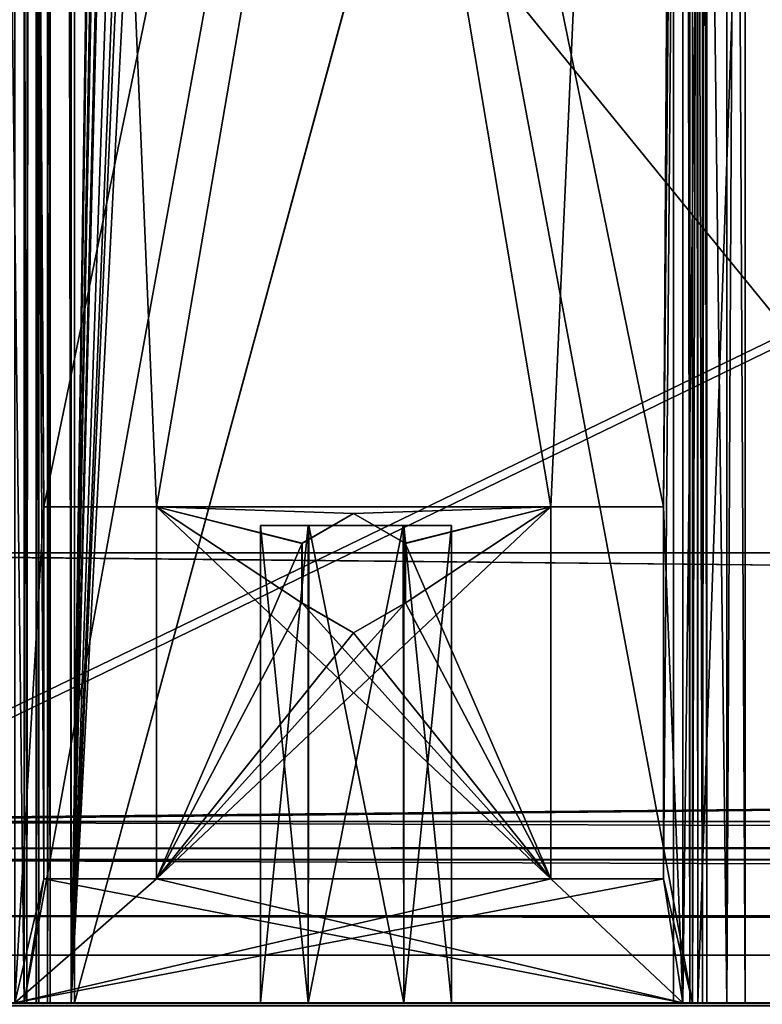
# Model space of a CAD drawing. Units: millimetres. Extents: x -300 to 300, y -395 to 10.
# Drawn here: x -274 to -258, y -356 to -335 of the extents above; entities that cross this region are included whole.
import ezdxf

# ---------------------------------------------------------------- set-up
doc = ezdxf.new("R2010")
doc.units = ezdxf.units.MM
doc.header["$LTSCALE"] = 248.661748
for name, color, linetype in [('10', 7, 'CONTINUOUS'), ('11', 7, 'CONTINUOUS'), ('119', 7, 'CONTINUOUS'), ('12', 7, 'CONTINUOUS'), ('120', 7, 'CONTINUOUS'), ('121', 7, 'CONTINUOUS'), ('13', 7, 'CONTINUOUS'), ('14', 7, 'CONTINUOUS'), ('141', 7, 'CONTINUOUS'), ('15', 7, 'CONTINUOUS'), ('16', 7, 'CONTINUOUS'), ('17', 7, 'CONTINUOUS'), ('18', 7, 'CONTINUOUS'), ('19', 7, 'CONTINUOUS'), ('2', 7, 'CONTINUOUS'), ('20', 7, 'CONTINUOUS'), ('21', 7, 'CONTINUOUS'), ('22', 7, 'CONTINUOUS'), ('23', 7, 'CONTINUOUS'), ('24', 7, 'CONTINUOUS'), ('25', 7, 'CONTINUOUS'), ('26', 7, 'CONTINUOUS'), ('27', 7, 'CONTINUOUS'), ('4', 7, 'CONTINUOUS'), ('411', 7, 'CONTINUOUS'), ('419', 7, 'CONTINUOUS'), ('424', 7, 'CONTINUOUS'), ('474', 7, 'CONTINUOUS'), ('476', 7, 'CONTINUOUS'), ('477', 7, 'CONTINUOUS'), ('497', 7, 'CONTINUOUS'), ('5', 7, 'CONTINUOUS'), ('501', 7, 'CONTINUOUS'), ('508', 7, 'CONTINUOUS'), ('509', 7, 'CONTINUOUS'), ('510', 7, 'CONTINUOUS'), ('511', 7, 'CONTINUOUS'), ('512', 7, 'CONTINUOUS'), ('551', 7, 'CONTINUOUS'), ('555', 7, 'CONTINUOUS'), ('556', 7, 'CONTINUOUS'), ('557', 7, 'CONTINUOUS'), ('558', 7, 'CONTINUOUS'), ('559', 7, 'CONTINUOUS'), ('560', 7, 'CONTINUOUS'), ('561', 7, 'CONTINUOUS'), ('562', 7, 'CONTINUOUS'), ('6', 7, 'CONTINUOUS'), ('753', 7, 'CONTINUOUS'), ('756', 7, 'CONTINUOUS'), ('757', 7, 'CONTINUOUS'), ('758', 7, 'CONTINUOUS'), ('760', 7, 'CONTINUOUS'), ('787', 7, 'CONTINUOUS'), ('788', 7, 'CONTINUOUS'), ('789', 7, 'CONTINUOUS'), ('809', 7, 'CONTINUOUS'), ('85', 7, 'CONTINUOUS'), ('866', 7, 'CONTINUOUS'), ('875', 7, 'CONTINUOUS'), ('879', 7, 'CONTINUOUS'), ('88', 7, 'CONTINUOUS'), ('89', 7, 'CONTINUOUS'), ('90', 7, 'CONTINUOUS'), ('92', 7, 'CONTINUOUS'), ('941', 7, 'CONTINUOUS'), ('942', 7, 'CONTINUOUS'), ('943', 7, 'CONTINUOUS'), ('944', 7, 'CONTINUOUS'), ('945', 7, 'CONTINUOUS'), ('946', 7, 'CONTINUOUS'), ('947', 7, 'CONTINUOUS'), ('948', 7, 'CONTINUOUS')]:
    doc.layers.add(name, color=color, linetype=linetype)

msp = doc.modelspace()

# ---------------------------------------------------------------- linework, layer by layer
at = {"layer": '10', "linetype": 'Continuous'}
for points in [[(-259.238, -280, -491.162), (-259.45, -280, -491.25), (-259.238, -356, -491.162), (-259.238, -280, -491.162)], [(-259.45, -280, -491.25), (-259.45, -356, -491.25), (-259.238, -356, -491.162), (-259.45, -280, -491.25)], [(-259.15, -280, -490.95), (-259.238, -280, -491.162), (-259.15, -356, -490.95), (-259.15, -280, -490.95)], [(-259.15, -356, -490.95), (-259.238, -280, -491.162), (-259.238, -356, -491.162), (-259.15, -356, -490.95)]]:
    msp.add_3dface(points, dxfattribs=at)
at = {"layer": '11', "linetype": 'Continuous'}
for points in [[(-259.45, -280, -467.35), (-259.238, -280, -467.438), (-259.45, -356, -467.35), (-259.45, -280, -467.35)], [(-259.45, -356, -467.35), (-259.238, -280, -467.438), (-259.238, -356, -467.438), (-259.45, -356, -467.35)], [(-259.238, -280, -467.438), (-259.15, -280, -467.65), (-259.238, -356, -467.438), (-259.238, -280, -467.438)], [(-259.15, -280, -467.65), (-259.15, -356, -467.65), (-259.238, -356, -467.438), (-259.15, -280, -467.65)]]:
    msp.add_3dface(points, dxfattribs=at)
at = {"layer": '119', "linetype": 'Continuous'}
for points in [[(-273.2, -112, -589.45), (-273.2, -356, -589.45), (-273.15, -112, -604.665), (-273.2, -112, -589.45)], [(-273.15, -112, -604.665), (-273.2, -356, -589.45), (-273.15, -356, -604.665), (-273.15, -112, -604.665)]]:
    msp.add_3dface(points, dxfattribs=at)
at = {"layer": '12', "linetype": 'Continuous'}
for points in [[(-274.369, -280, -491.669), (-273.45, -280, -492.05), (-274.369, -356, -491.669), (-274.369, -280, -491.669)], [(-273.45, -280, -492.05), (-273.45, -356, -492.05), (-274.369, -356, -491.669), (-273.45, -280, -492.05)]]:
    msp.add_3dface(points, dxfattribs=at)
at = {"layer": '120', "linetype": 'Continuous'}
for points in [[(-273.965, -356, -605.45), (-273.9, -112, -605.448), (-273.395, -356, -605.226), (-273.965, -356, -605.45)], [(-273.9, -112, -605.448), (-273.372, -112, -605.203), (-273.395, -356, -605.226), (-273.9, -112, -605.448)], [(-273.15, -112, -604.665), (-273.15, -356, -604.665), (-273.395, -356, -605.226), (-273.15, -112, -604.665)], [(-273.372, -112, -605.203), (-273.15, -112, -604.665), (-273.395, -356, -605.226), (-273.372, -112, -605.203)]]:
    msp.add_3dface(points, dxfattribs=at)
at = {"layer": '121', "linetype": 'Continuous'}
for points in [[(-265.802, -331.7, -588.65), (-272.4, -356, -588.65), (-272.4, -112, -588.65), (-265.802, -331.7, -588.65)], [(-265.802, -331.7, -588.65), (-246, -356, -588.65), (-272.4, -356, -588.65), (-265.802, -331.7, -588.65)], [(-254.802, -331.7, -588.65), (-246, -356, -588.65), (-265.802, -331.7, -588.65), (-254.802, -331.7, -588.65)]]:
    msp.add_3dface(points, dxfattribs=at)
at = {"layer": '13', "linetype": 'Continuous'}
for points in [[(-259.65, -280, -492.05), (-258.731, -280, -491.669), (-259.65, -356, -492.05), (-259.65, -280, -492.05)], [(-259.65, -356, -492.05), (-258.731, -280, -491.669), (-258.731, -356, -491.669), (-259.65, -356, -492.05)], [(-258.731, -280, -491.669), (-258.35, -280, -490.75), (-258.731, -356, -491.669), (-258.731, -280, -491.669)], [(-258.35, -280, -490.75), (-258.35, -356, -490.75), (-258.731, -356, -491.669), (-258.35, -280, -490.75)]]:
    msp.add_3dface(points, dxfattribs=at)
at = {"layer": '14', "linetype": 'Continuous'}
for points in [[(-273.45, -280, -466.55), (-274.369, -280, -466.931), (-273.45, -356, -466.55), (-273.45, -280, -466.55)], [(-273.45, -356, -466.55), (-274.369, -280, -466.931), (-274.369, -356, -466.931), (-273.45, -356, -466.55)]]:
    msp.add_3dface(points, dxfattribs=at)
at = {"layer": '141', "linetype": 'Continuous'}
for points in [[(-273.2, -356, -589.45), (-273.2, -112, -589.45), (-272.966, -112, -588.884), (-273.2, -356, -589.45)], [(-273.2, -356, -589.45), (-272.966, -112, -588.884), (-272.966, -356, -588.884), (-273.2, -356, -589.45)], [(-272.4, -112, -588.65), (-272.4, -356, -588.65), (-272.966, -356, -588.884), (-272.4, -112, -588.65)], [(-272.966, -112, -588.884), (-272.4, -112, -588.65), (-272.966, -356, -588.884), (-272.966, -112, -588.884)]]:
    msp.add_3dface(points, dxfattribs=at)
at = {"layer": '15', "linetype": 'Continuous'}
for points in [[(-258.731, -280, -466.931), (-259.65, -280, -466.55), (-258.731, -356, -466.931), (-258.731, -280, -466.931)], [(-259.65, -280, -466.55), (-259.65, -356, -466.55), (-258.731, -356, -466.931), (-259.65, -280, -466.55)], [(-258.35, -280, -467.85), (-258.731, -280, -466.931), (-258.35, -356, -467.85), (-258.35, -280, -467.85)], [(-258.35, -356, -467.85), (-258.731, -280, -466.931), (-258.731, -356, -466.931), (-258.35, -356, -467.85)]]:
    msp.add_3dface(points, dxfattribs=at)
at = {"layer": '16', "linetype": 'Continuous'}
for points in [[(-260.058, -345.608, -492.05), (-260.058, -353.4, -492.05), (-260.058, -345.608, -491.25), (-260.058, -345.608, -492.05)], [(-260.058, -353.4, -492.05), (-260.058, -353.4, -491.25), (-260.058, -345.608, -491.25), (-260.058, -353.4, -492.05)]]:
    msp.add_3dface(points, dxfattribs=at)
at = {"layer": '17', "linetype": 'Continuous'}
for points in [[(-260.058, -353.4, -492.05), (-262.417, -353.4, -492.05), (-260.058, -353.4, -491.25), (-260.058, -353.4, -492.05)], [(-260.058, -353.4, -491.25), (-262.417, -353.4, -492.05), (-262.417, -353.4, -491.25), (-260.058, -353.4, -491.25)]]:
    msp.add_3dface(points, dxfattribs=at)
at = {"layer": '18', "linetype": 'Continuous'}
for points in [[(-262.417, -353.4, -492.05), (-262.417, -345.608, -492.05), (-262.417, -353.4, -491.25), (-262.417, -353.4, -492.05)], [(-262.417, -345.608, -492.05), (-262.417, -345.608, -491.25), (-262.417, -353.4, -491.25), (-262.417, -345.608, -492.05)]]:
    msp.add_3dface(points, dxfattribs=at)
at = {"layer": '19', "linetype": 'Continuous'}
for points in [[(-262.417, -345.608, -492.05), (-260.058, -345.608, -492.05), (-262.417, -345.608, -491.25), (-262.417, -345.608, -492.05)], [(-260.058, -345.608, -492.05), (-260.058, -345.608, -491.25), (-262.417, -345.608, -491.25), (-260.058, -345.608, -492.05)]]:
    msp.add_3dface(points, dxfattribs=at)
at = {"layer": '2', "linetype": 'Continuous'}
for points in [[(-273.45, -280, -492.05), (-259.65, -280, -492.05), (-260.058, -345.608, -492.05), (-273.45, -280, -492.05)], [(-273.45, -280, -492.05), (-270.683, -345.608, -492.05), (-273.042, -345.608, -492.05), (-273.45, -280, -492.05)], [(-270.683, -345.608, -492.05), (-273.45, -280, -492.05), (-262.417, -345.608, -492.05), (-270.683, -345.608, -492.05)], [(-273.042, -353.4, -492.05), (-273.45, -280, -492.05), (-273.042, -345.608, -492.05), (-273.042, -353.4, -492.05)], [(-273.45, -280, -492.05), (-273.042, -353.4, -492.05), (-273.45, -356, -492.05), (-273.45, -280, -492.05)], [(-273.45, -280, -492.05), (-260.058, -345.608, -492.05), (-262.417, -345.608, -492.05), (-273.45, -280, -492.05)], [(-260.058, -345.608, -492.05), (-259.65, -280, -492.05), (-259.65, -356, -492.05), (-260.058, -345.608, -492.05)], [(-267.636, -346.381, -492.05), (-267.631, -347.628, -492.05), (-270.683, -345.608, -492.05), (-267.636, -346.381, -492.05)], [(-270.683, -345.608, -492.05), (-267.631, -347.628, -492.05), (-262.417, -353.4, -492.05), (-270.683, -345.608, -492.05)], [(-266.55, -345.75, -492.05), (-267.636, -346.381, -492.05), (-270.683, -345.608, -492.05), (-266.55, -345.75, -492.05)], [(-266.55, -345.75, -492.05), (-270.683, -345.608, -492.05), (-262.417, -345.608, -492.05), (-266.55, -345.75, -492.05)], [(-270.683, -353.4, -492.05), (-270.683, -345.608, -492.05), (-262.417, -353.4, -492.05), (-270.683, -353.4, -492.05)], [(-265.469, -346.372, -492.05), (-266.55, -345.75, -492.05), (-262.417, -345.608, -492.05), (-265.469, -346.372, -492.05)], [(-262.417, -353.4, -492.05), (-265.469, -346.372, -492.05), (-262.417, -345.608, -492.05), (-262.417, -353.4, -492.05)], [(-260.058, -353.4, -492.05), (-260.058, -345.608, -492.05), (-259.65, -356, -492.05), (-260.058, -353.4, -492.05)], [(-265.464, -347.619, -492.05), (-265.469, -346.372, -492.05), (-262.417, -353.4, -492.05), (-265.464, -347.619, -492.05)], [(-267.631, -347.628, -492.05), (-266.55, -348.25, -492.05), (-262.417, -353.4, -492.05), (-267.631, -347.628, -492.05)], [(-266.55, -348.25, -492.05), (-265.464, -347.619, -492.05), (-262.417, -353.4, -492.05), (-266.55, -348.25, -492.05)], [(-273.45, -356, -492.05), (-273.042, -353.4, -492.05), (-259.65, -356, -492.05), (-273.45, -356, -492.05)], [(-273.042, -353.4, -492.05), (-270.683, -353.4, -492.05), (-259.65, -356, -492.05), (-273.042, -353.4, -492.05)], [(-270.683, -353.4, -492.05), (-262.417, -353.4, -492.05), (-259.65, -356, -492.05), (-270.683, -353.4, -492.05)], [(-262.417, -353.4, -492.05), (-260.058, -353.4, -492.05), (-259.65, -356, -492.05), (-262.417, -353.4, -492.05)]]:
    msp.add_3dface(points, dxfattribs=at)
at = {"layer": '20', "linetype": 'Continuous'}
for points in [[(-270.683, -345.608, -492.05), (-270.683, -353.4, -492.05), (-270.683, -345.608, -491.25), (-270.683, -345.608, -492.05)], [(-270.683, -353.4, -492.05), (-270.683, -353.4, -491.25), (-270.683, -345.608, -491.25), (-270.683, -353.4, -492.05)]]:
    msp.add_3dface(points, dxfattribs=at)
at = {"layer": '21', "linetype": 'Continuous'}
for points in [[(-270.683, -353.4, -492.05), (-273.042, -353.4, -492.05), (-270.683, -353.4, -491.25), (-270.683, -353.4, -492.05)], [(-270.683, -353.4, -491.25), (-273.042, -353.4, -492.05), (-273.042, -353.4, -491.25), (-270.683, -353.4, -491.25)]]:
    msp.add_3dface(points, dxfattribs=at)
at = {"layer": '22', "linetype": 'Continuous'}
for points in [[(-273.042, -353.4, -492.05), (-273.042, -345.608, -492.05), (-273.042, -353.4, -491.25), (-273.042, -353.4, -492.05)], [(-273.042, -345.608, -492.05), (-273.042, -345.608, -491.25), (-273.042, -353.4, -491.25), (-273.042, -345.608, -492.05)]]:
    msp.add_3dface(points, dxfattribs=at)
at = {"layer": '23', "linetype": 'Continuous'}
for points in [[(-273.042, -345.608, -492.05), (-270.683, -345.608, -492.05), (-273.042, -345.608, -491.25), (-273.042, -345.608, -492.05)], [(-270.683, -345.608, -492.05), (-270.683, -345.608, -491.25), (-273.042, -345.608, -491.25), (-270.683, -345.608, -492.05)]]:
    msp.add_3dface(points, dxfattribs=at)
at = {"layer": '24', "linetype": 'Continuous'}
for points in [[(-267.636, -346.381, -492.05), (-266.55, -345.75, -492.05), (-267.631, -346.372, -491.25), (-267.636, -346.381, -492.05)], [(-266.55, -345.75, -492.05), (-266.55, -345.75, -491.25), (-267.631, -346.372, -491.25), (-266.55, -345.75, -492.05)], [(-267.636, -346.381, -492.05), (-267.631, -346.372, -491.25), (-267.636, -347.619, -491.25), (-267.636, -346.381, -492.05)], [(-267.631, -347.628, -492.05), (-267.636, -346.381, -492.05), (-267.636, -347.619, -491.25), (-267.631, -347.628, -492.05)], [(-267.631, -347.628, -492.05), (-267.636, -347.619, -491.25), (-266.55, -348.25, -491.25), (-267.631, -347.628, -492.05)], [(-266.55, -348.25, -492.05), (-267.631, -347.628, -492.05), (-266.55, -348.25, -491.25), (-266.55, -348.25, -492.05)]]:
    msp.add_3dface(points, dxfattribs=at)
at = {"layer": '25', "linetype": 'Continuous'}
for points in [[(-266.55, -345.75, -492.05), (-265.469, -346.372, -492.05), (-266.55, -345.75, -491.25), (-266.55, -345.75, -492.05)], [(-266.55, -345.75, -491.25), (-265.469, -346.372, -492.05), (-265.464, -346.381, -491.25), (-266.55, -345.75, -491.25)], [(-265.469, -346.372, -492.05), (-265.464, -347.619, -492.05), (-265.464, -346.381, -491.25), (-265.469, -346.372, -492.05)], [(-265.464, -347.619, -492.05), (-265.469, -347.628, -491.25), (-265.464, -346.381, -491.25), (-265.464, -347.619, -492.05)], [(-265.464, -347.619, -492.05), (-266.55, -348.25, -492.05), (-265.469, -347.628, -491.25), (-265.464, -347.619, -492.05)], [(-266.55, -348.25, -492.05), (-266.55, -348.25, -491.25), (-265.469, -347.628, -491.25), (-266.55, -348.25, -492.05)]]:
    msp.add_3dface(points, dxfattribs=at)
at = {"layer": '26', "linetype": 'Continuous'}
for points in [[(-273.65, -280, -467.35), (-259.45, -280, -467.35), (-259.45, -356, -467.35), (-273.65, -280, -467.35)], [(-273.65, -356, -467.35), (-273.65, -280, -467.35), (-259.45, -356, -467.35), (-273.65, -356, -467.35)]]:
    msp.add_3dface(points, dxfattribs=at)
at = {"layer": '27', "linetype": 'Continuous'}
for points in [[(-259.15, -280, -467.65), (-259.15, -280, -490.95), (-259.15, -356, -490.95), (-259.15, -280, -467.65)], [(-259.15, -280, -467.65), (-259.15, -356, -490.95), (-259.15, -356, -467.65), (-259.15, -280, -467.65)]]:
    msp.add_3dface(points, dxfattribs=at)
at = {"layer": '4', "linetype": 'Continuous'}
for points in [[(-259.65, -280, -466.55), (-273.45, -280, -466.55), (-273.45, -356, -466.55), (-259.65, -280, -466.55)], [(-259.65, -356, -466.55), (-259.65, -280, -466.55), (-273.45, -356, -466.55), (-259.65, -356, -466.55)]]:
    msp.add_3dface(points, dxfattribs=at)
at = {"layer": '411', "linetype": 'Continuous'}
for points in [[(-246, -356, -588.65), (-246, -356, -606.45), (-298.3, -356, -637.8), (-246, -356, -588.65)], [(-273.395, -356, -605.226), (-246, -356, -588.65), (-298.3, -356, -637.8), (-273.395, -356, -605.226)], [(-246, -356, -606.45), (-245.473, -356, -607.723), (-298.3, -356, -637.8), (-246, -356, -606.45)], [(-245.473, -356, -607.723), (-244.2, -356, -608.25), (-298.3, -356, -637.8), (-245.473, -356, -607.723)], [(-244.2, -356, -608.25), (-227.3, -356, -608.25), (-298.3, -356, -637.8), (-244.2, -356, -608.25)], [(-273.965, -356, -605.45), (-273.395, -356, -605.226), (-298.3, -356, -637.8), (-273.965, -356, -605.45)], [(-227.3, -356, -608.25), (227.3, -356, -607.25), (-298.3, -356, -637.8), (-227.3, -356, -608.25)], [(227.3, -356, -608.25), (244.2, -356, -608.25), (-298.3, -356, -637.8), (227.3, -356, -608.25)], [(244.2, -356, -608.25), (298.3, -356, -637.8), (-298.3, -356, -637.8), (244.2, -356, -608.25)], [(227.3, -356, -607.25), (227.3, -356, -608.25), (-298.3, -356, -637.8), (227.3, -356, -607.25)], [(-298.3, -356, -326.2), (298.3, -356, -326.2), (-273.45, -356, -466.55), (-298.3, -356, -326.2)], [(-298.3, -356, -326.2), (-273.45, -356, -466.55), (-274.369, -356, -466.931), (-298.3, -356, -326.2)], [(-273.142, -356, -522.361), (-274.456, -356, -531.15), (-273.45, -356, -492.05), (-273.142, -356, -522.361)], [(-273.45, -356, -492.05), (-274.456, -356, -531.15), (-274.369, -356, -491.669), (-273.45, -356, -492.05)], [(-259.45, -356, -491.25), (-273.65, -356, -491.25), (-259.45, -356, -467.35), (-259.45, -356, -491.25)], [(-273.65, -356, -491.25), (-273.65, -356, -467.35), (-259.45, -356, -467.35), (-273.65, -356, -491.25)], [(-273.142, -356, -522.361), (-273.45, -356, -492.05), (-259.65, -356, -492.05), (-273.142, -356, -522.361)], [(298.3, -356, -326.2), (-259.65, -356, -466.55), (-273.45, -356, -466.55), (298.3, -356, -326.2)], [(-273.15, -356, -604.665), (-246, -356, -588.65), (-273.395, -356, -605.226), (-273.15, -356, -604.665)], [(-273.15, -356, -604.665), (-273.2, -356, -589.45), (-272.966, -356, -588.884), (-273.15, -356, -604.665)], [(-246, -356, -588.65), (-273.15, -356, -604.665), (-272.4, -356, -588.65), (-246, -356, -588.65)], [(-272.4, -356, -588.65), (-273.15, -356, -604.665), (-272.966, -356, -588.884), (-272.4, -356, -588.65)], [(-272.908, -356, -521.969), (-273.142, -356, -522.361), (-259.65, -356, -492.05), (-272.908, -356, -521.969)], [(-272.465, -356, -521.856), (-272.908, -356, -521.969), (-259.65, -356, -492.05), (-272.465, -356, -521.856)], [(-259.846, -356, -523.629), (-272.465, -356, -521.856), (-259.65, -356, -492.05), (-259.846, -356, -523.629)], [(-259.508, -356, -523.796), (-259.846, -356, -523.629), (-259.65, -356, -492.05), (-259.508, -356, -523.796)], [(-259.508, -356, -523.796), (-259.65, -356, -492.05), (-258.731, -356, -491.669), (-259.508, -356, -523.796)], [(-259.65, -356, -466.55), (298.3, -356, -326.2), (-258.731, -356, -466.931), (-259.65, -356, -466.55)], [(-259.336, -356, -524.132), (-259.508, -356, -523.796), (-258.731, -356, -491.669), (-259.336, -356, -524.132)], [(-259.238, -356, -491.162), (-259.45, -356, -491.25), (-259.238, -356, -467.438), (-259.238, -356, -491.162)], [(-259.45, -356, -491.25), (-259.45, -356, -467.35), (-259.238, -356, -467.438), (-259.45, -356, -491.25)], [(-250.926, -356, -578.456), (-259.336, -356, -524.132), (-258.35, -356, -490.75), (-250.926, -356, -578.456)], [(-258.35, -356, -490.75), (-259.336, -356, -524.132), (-258.731, -356, -491.669), (-258.35, -356, -490.75)], [(-259.15, -356, -490.95), (-259.238, -356, -491.162), (-259.15, -356, -467.65), (-259.15, -356, -490.95)], [(-259.15, -356, -467.65), (-259.238, -356, -491.162), (-259.238, -356, -467.438), (-259.15, -356, -467.65)], [(298.3, -356, -326.2), (-258.35, -356, -467.85), (-258.731, -356, -466.931), (298.3, -356, -326.2)], [(298.3, -356, -326.2), (-250.926, -356, -578.456), (-258.35, -356, -490.75), (298.3, -356, -326.2)], [(-258.35, -356, -467.85), (298.3, -356, -326.2), (-258.35, -356, -490.75), (-258.35, -356, -467.85)]]:
    msp.add_3dface(points, dxfattribs=at)
at = {"layer": '419', "linetype": 'Continuous'}
for points in [[(-298.3, -356, -637.8), (298.3, -356, -637.8), (298.3, -356.06, -637.943), (-298.3, -356, -637.8)], [(-298.3, -356.06, -637.943), (-298.3, -356, -637.8), (298.3, -356.06, -637.943), (-298.3, -356.06, -637.943)]]:
    msp.add_3dface(points, dxfattribs=at)
at = {"layer": '424', "linetype": 'Continuous'}
for points in [[(-298.3, -356.059, -326.059), (298.3, -356, -326.2), (-298.3, -356, -326.2), (-298.3, -356.059, -326.059)], [(298.3, -356, -326.2), (-298.3, -356.059, -326.059), (298.3, -356.06, -326.057), (298.3, -356, -326.2)]]:
    msp.add_3dface(points, dxfattribs=at)
at = {"layer": '474', "color": 9, "linetype": 'Continuous', "true_color": 0xabd4cd}
for points in [[(-281.2, -355, -10), (281.2, -355, -10), (-281.2, -353, -10), (-281.2, -355, -10)], [(-281.2, -353, -10), (281.2, -355, -10), (281.2, -353, -10), (-281.2, -353, -10)]]:
    msp.add_3dface(points, dxfattribs=at)
at = {"layer": '476', "color": 9, "linetype": 'Continuous', "true_color": 0xabd4cd}
for points in [[(-284, -80, -640), (284, -80, -640), (-284, -354.8, -640), (-284, -80, -640)], [(-284, -354.8, -640), (284, -80, -640), (-284, -355, -640), (-284, -354.8, -640)], [(-284, -355, -640), (284, -80, -640), (284, -354.8, -640), (-284, -355, -640)], [(284, -355, -640), (-284, -355, -640), (284, -354.8, -640), (284, -355, -640)]]:
    msp.add_3dface(points, dxfattribs=at)
at = {"layer": '477', "color": 9, "linetype": 'Continuous', "true_color": 0xabd4cd}
for points in [[(-284, -355, -624), (-299.8, -355, -639.8), (284, -355, -624), (-284, -355, -624)], [(-299.8, -355, -639.8), (-284, -355, -639.8), (284, -355, -624), (-299.8, -355, -639.8)], [(-284, -355, -640), (284, -355, -640), (284, -355, -639.8), (-284, -355, -640)], [(-284, -355, -639.8), (-284, -355, -640), (284, -355, -639.8), (-284, -355, -639.8)], [(284, -355, -624), (-284, -355, -639.8), (284, -355, -639.8), (284, -355, -624)]]:
    msp.add_3dface(points, dxfattribs=at)
at = {"layer": '497', "color": 7, "linetype": 'Continuous'}
for points in [[(-281.2, -353, -10), (281.2, -353, -10), (-281.2, -353, -37), (-281.2, -353, -10)], [(281.2, -353, -10), (281.2, -353, -37), (-281.2, -353, -37.2), (281.2, -353, -10)], [(-281.2, -353, -37), (281.2, -353, -10), (-281.2, -353, -37.2), (-281.2, -353, -37)], [(-281.2, -353, -37.2), (281.2, -353, -37), (281.2, -353, -37.2), (-281.2, -353, -37.2)]]:
    msp.add_3dface(points, dxfattribs=at)
at = {"layer": '5', "linetype": 'Continuous'}
for points in [[(-258.35, -280, -490.75), (-258.35, -280, -467.85), (-258.35, -356, -467.85), (-258.35, -280, -490.75)], [(-258.35, -280, -490.75), (-258.35, -356, -467.85), (-258.35, -356, -490.75), (-258.35, -280, -490.75)]]:
    msp.add_3dface(points, dxfattribs=at)
at = {"layer": '501', "color": 7, "linetype": 'Continuous'}
for points in [[(281.2, -355, -10), (-281.2, -355, -10), (281.2, -355, -37), (281.2, -355, -10)], [(-281.2, -355, -10), (-281.2, -355, -37), (281.2, -355, -37.2), (-281.2, -355, -10)], [(281.2, -355, -37), (-281.2, -355, -10), (281.2, -355, -37.2), (281.2, -355, -37)], [(281.2, -355, -37.2), (-281.2, -355, -37), (-281.2, -355, -37.2), (281.2, -355, -37.2)]]:
    msp.add_3dface(points, dxfattribs=at)
at = {"layer": '508', "color": 7, "linetype": 'Continuous'}
for points in [[(-283.85, -346.57, -40), (-283.85, -346.57, -38), (283.85, -346.57, -38), (-283.85, -346.57, -40)], [(283.85, -346.57, -40), (-283.85, -346.57, -40), (283.85, -346.57, -38), (283.85, -346.57, -40)]]:
    msp.add_3dface(points, dxfattribs=at)
at = {"layer": '509', "color": 7, "linetype": 'Continuous'}
for points in [[(-283.85, -346.57, -38), (-281.2, -352.2, -38), (281.2, -352.2, -38), (-283.85, -346.57, -38)], [(-283.85, -346.57, -38), (281.2, -352.2, -38), (283.85, -352.2, -38), (-283.85, -346.57, -38)], [(283.85, -346.57, -38), (-283.85, -346.57, -38), (283.85, -352.2, -38), (283.85, -346.57, -38)]]:
    msp.add_3dface(points, dxfattribs=at)
at = {"layer": '510', "color": 7, "linetype": 'Continuous'}
for points in [[(-281.2, -352.2, -38), (-281.2, -352.765, -37.765), (281.2, -352.2, -38), (-281.2, -352.2, -38)], [(-281.2, -352.765, -37.765), (281.2, -352.765, -37.765), (281.2, -352.2, -38), (-281.2, -352.765, -37.765)], [(-281.2, -353, -37.2), (281.2, -353, -37.2), (281.2, -352.765, -37.765), (-281.2, -353, -37.2)], [(-281.2, -352.765, -37.765), (-281.2, -353, -37.2), (281.2, -352.765, -37.765), (-281.2, -352.765, -37.765)]]:
    msp.add_3dface(points, dxfattribs=at)
at = {"layer": '511', "color": 7, "linetype": 'Continuous'}
for points in [[(-281.2, -354.176, -39.176), (-281.2, -352.2, -40), (281.2, -354.176, -39.176), (-281.2, -354.176, -39.176)], [(-281.2, -352.2, -40), (281.2, -352.2, -40), (281.2, -354.176, -39.176), (-281.2, -352.2, -40)], [(281.2, -355, -37.2), (-281.2, -355, -37.2), (-281.2, -354.176, -39.176), (281.2, -355, -37.2)], [(281.2, -355, -37.2), (-281.2, -354.176, -39.176), (281.2, -354.176, -39.176), (281.2, -355, -37.2)]]:
    msp.add_3dface(points, dxfattribs=at)
at = {"layer": '512', "color": 7, "linetype": 'Continuous'}
for points in [[(-283.85, -352.2, -40), (-283.85, -346.57, -40), (283.85, -346.57, -40), (-283.85, -352.2, -40)], [(-281.2, -352.2, -40), (-283.85, -352.2, -40), (283.85, -346.57, -40), (-281.2, -352.2, -40)], [(281.2, -352.2, -40), (-281.2, -352.2, -40), (283.85, -346.57, -40), (281.2, -352.2, -40)]]:
    msp.add_3dface(points, dxfattribs=at)
at = {"layer": '551', "color": 9, "linetype": 'Continuous', "true_color": 0xabd4cd}
for points in [[(-284, -80, -624), (-284, -355, -624), (284, -355, -624), (-284, -80, -624)], [(-284, -80, -624), (284, -355, -624), (284, -80, -624), (-284, -80, -624)]]:
    msp.add_3dface(points, dxfattribs=at)
at = {"layer": '555', "linetype": 'Continuous'}
for points in [[(-268.5, -356, -568.6), (-267.5, -356, -570.332), (-268.5, -346, -568.6), (-268.5, -356, -568.6)], [(-268.5, -346, -568.6), (-267.5, -356, -570.332), (-267.491, -346, -570.337), (-268.5, -346, -568.6)], [(-267.5, -356, -570.332), (-265.5, -356, -570.332), (-267.491, -346, -570.337), (-267.5, -356, -570.332)], [(-267.491, -346, -570.337), (-265.5, -356, -570.332), (-265.495, -346, -570.329), (-267.491, -346, -570.337)], [(-265.5, -356, -570.332), (-264.5, -356, -568.6), (-265.495, -346, -570.329), (-265.5, -356, -570.332)], [(-265.495, -346, -570.329), (-264.5, -356, -568.6), (-264.5, -346, -568.6), (-265.495, -346, -570.329)]]:
    msp.add_3dface(points, dxfattribs=at)
at = {"layer": '556', "linetype": 'Continuous'}
for points in [[(-268.5, -356, -568.6), (-268.5, -346, -568.6), (-267.505, -346, -566.871), (-268.5, -356, -568.6)], [(-267.5, -356, -566.868), (-268.5, -356, -568.6), (-267.505, -346, -566.871), (-267.5, -356, -566.868)], [(-265.509, -346, -566.863), (-267.5, -356, -566.868), (-267.505, -346, -566.871), (-265.509, -346, -566.863)], [(-265.5, -356, -566.868), (-267.5, -356, -566.868), (-265.509, -346, -566.863), (-265.5, -356, -566.868)], [(-264.5, -346, -568.6), (-265.5, -356, -566.868), (-265.509, -346, -566.863), (-264.5, -346, -568.6)], [(-264.5, -346, -568.6), (-264.5, -356, -568.6), (-265.5, -356, -566.868), (-264.5, -346, -568.6)]]:
    msp.add_3dface(points, dxfattribs=at)
at = {"layer": '557', "linetype": 'Continuous'}
for points in [[(-268.5, -346, -568.6), (-267.491, -346, -570.337), (-264.5, -346, -568.6), (-268.5, -346, -568.6)], [(-268.5, -346, -568.6), (-264.5, -346, -568.6), (-265.509, -346, -566.863), (-268.5, -346, -568.6)], [(-268.5, -346, -568.6), (-265.509, -346, -566.863), (-267.505, -346, -566.871), (-268.5, -346, -568.6)], [(-267.491, -346, -570.337), (-265.495, -346, -570.329), (-264.5, -346, -568.6), (-267.491, -346, -570.337)]]:
    msp.add_3dface(points, dxfattribs=at)
at = {"layer": '558', "linetype": 'Continuous'}
for points in [[(-267.5, -356, -570.332), (-268.5, -356, -568.6), (-267.5, -356, -566.868), (-267.5, -356, -570.332)], [(-265.5, -356, -570.332), (-267.5, -356, -570.332), (-265.5, -356, -566.868), (-265.5, -356, -570.332)], [(-267.5, -356, -570.332), (-267.5, -356, -566.868), (-265.5, -356, -566.868), (-267.5, -356, -570.332)], [(-264.5, -356, -568.6), (-265.5, -356, -570.332), (-265.5, -356, -566.868), (-264.5, -356, -568.6)]]:
    msp.add_3dface(points, dxfattribs=at)
at = {"layer": '559', "linetype": 'Continuous'}
for points in [[(-267.505, -346, -534.871), (-268.5, -346, -536.6), (-265.509, -346, -534.863), (-267.505, -346, -534.871)], [(-265.509, -346, -534.863), (-268.5, -346, -536.6), (-264.5, -346, -536.6), (-265.509, -346, -534.863)], [(-264.5, -346, -536.6), (-268.5, -346, -536.6), (-267.491, -346, -538.337), (-264.5, -346, -536.6)], [(-265.495, -346, -538.329), (-264.5, -346, -536.6), (-267.491, -346, -538.337), (-265.495, -346, -538.329)]]:
    msp.add_3dface(points, dxfattribs=at)
at = {"layer": '560', "linetype": 'Continuous'}
for points in [[(-268.5, -346, -536.6), (-267.505, -346, -534.871), (-268.5, -356, -536.6), (-268.5, -346, -536.6)], [(-268.5, -356, -536.6), (-267.505, -346, -534.871), (-267.5, -356, -534.868), (-268.5, -356, -536.6)], [(-267.505, -346, -534.871), (-265.509, -346, -534.863), (-267.5, -356, -534.868), (-267.505, -346, -534.871)], [(-267.5, -356, -534.868), (-265.509, -346, -534.863), (-265.5, -356, -534.868), (-267.5, -356, -534.868)], [(-265.509, -346, -534.863), (-264.5, -346, -536.6), (-265.5, -356, -534.868), (-265.509, -346, -534.863)], [(-265.5, -356, -534.868), (-264.5, -346, -536.6), (-264.5, -356, -536.6), (-265.5, -356, -534.868)]]:
    msp.add_3dface(points, dxfattribs=at)
at = {"layer": '561', "linetype": 'Continuous'}
for points in [[(-267.491, -346, -538.337), (-268.5, -346, -536.6), (-267.5, -356, -538.332), (-267.491, -346, -538.337)], [(-268.5, -346, -536.6), (-268.5, -356, -536.6), (-267.5, -356, -538.332), (-268.5, -346, -536.6)], [(-265.5, -356, -538.332), (-267.491, -346, -538.337), (-267.5, -356, -538.332), (-265.5, -356, -538.332)], [(-265.495, -346, -538.329), (-267.491, -346, -538.337), (-265.5, -356, -538.332), (-265.495, -346, -538.329)], [(-264.5, -356, -536.6), (-265.495, -346, -538.329), (-265.5, -356, -538.332), (-264.5, -356, -536.6)], [(-264.5, -346, -536.6), (-265.495, -346, -538.329), (-264.5, -356, -536.6), (-264.5, -346, -536.6)]]:
    msp.add_3dface(points, dxfattribs=at)
at = {"layer": '562', "linetype": 'Continuous'}
for points in [[(-268.5, -356, -536.6), (-267.5, -356, -534.868), (-267.5, -356, -538.332), (-268.5, -356, -536.6)], [(-267.5, -356, -534.868), (-265.5, -356, -534.868), (-267.5, -356, -538.332), (-267.5, -356, -534.868)], [(-265.5, -356, -534.868), (-265.5, -356, -538.332), (-267.5, -356, -538.332), (-265.5, -356, -534.868)], [(-265.5, -356, -534.868), (-264.5, -356, -536.6), (-265.5, -356, -538.332), (-265.5, -356, -534.868)]]:
    msp.add_3dface(points, dxfattribs=at)
at = {"layer": '6', "linetype": 'Continuous'}
for points in [[(-259.45, -280, -491.25), (-273.65, -280, -491.25), (-273.042, -345.608, -491.25), (-259.45, -280, -491.25)], [(-273.042, -345.608, -491.25), (-273.65, -280, -491.25), (-273.65, -356, -491.25), (-273.042, -345.608, -491.25)], [(-270.683, -345.608, -491.25), (-259.45, -280, -491.25), (-273.042, -345.608, -491.25), (-270.683, -345.608, -491.25)], [(-259.45, -280, -491.25), (-270.683, -345.608, -491.25), (-262.417, -345.608, -491.25), (-259.45, -280, -491.25)], [(-260.058, -345.608, -491.25), (-259.45, -280, -491.25), (-262.417, -345.608, -491.25), (-260.058, -345.608, -491.25)], [(-260.058, -353.4, -491.25), (-259.45, -280, -491.25), (-260.058, -345.608, -491.25), (-260.058, -353.4, -491.25)], [(-259.45, -280, -491.25), (-260.058, -353.4, -491.25), (-259.45, -356, -491.25), (-259.45, -280, -491.25)], [(-273.042, -353.4, -491.25), (-273.042, -345.608, -491.25), (-273.65, -356, -491.25), (-273.042, -353.4, -491.25)], [(-267.631, -346.372, -491.25), (-266.55, -345.75, -491.25), (-270.683, -345.608, -491.25), (-267.631, -346.372, -491.25)], [(-270.683, -345.608, -491.25), (-266.55, -345.75, -491.25), (-262.417, -345.608, -491.25), (-270.683, -345.608, -491.25)], [(-270.683, -353.4, -491.25), (-267.631, -346.372, -491.25), (-270.683, -345.608, -491.25), (-270.683, -353.4, -491.25)], [(-265.469, -347.628, -491.25), (-270.683, -353.4, -491.25), (-262.417, -345.608, -491.25), (-265.469, -347.628, -491.25)], [(-262.417, -345.608, -491.25), (-270.683, -353.4, -491.25), (-262.417, -353.4, -491.25), (-262.417, -345.608, -491.25)], [(-266.55, -345.75, -491.25), (-265.464, -346.381, -491.25), (-262.417, -345.608, -491.25), (-266.55, -345.75, -491.25)], [(-265.464, -346.381, -491.25), (-265.469, -347.628, -491.25), (-262.417, -345.608, -491.25), (-265.464, -346.381, -491.25)], [(-267.636, -347.619, -491.25), (-267.631, -346.372, -491.25), (-270.683, -353.4, -491.25), (-267.636, -347.619, -491.25)], [(-266.55, -348.25, -491.25), (-267.636, -347.619, -491.25), (-270.683, -353.4, -491.25), (-266.55, -348.25, -491.25)], [(-265.469, -347.628, -491.25), (-266.55, -348.25, -491.25), (-270.683, -353.4, -491.25), (-265.469, -347.628, -491.25)], [(-270.683, -353.4, -491.25), (-273.042, -353.4, -491.25), (-273.65, -356, -491.25), (-270.683, -353.4, -491.25)], [(-262.417, -353.4, -491.25), (-270.683, -353.4, -491.25), (-273.65, -356, -491.25), (-262.417, -353.4, -491.25)], [(-260.058, -353.4, -491.25), (-262.417, -353.4, -491.25), (-273.65, -356, -491.25), (-260.058, -353.4, -491.25)], [(-259.45, -356, -491.25), (-260.058, -353.4, -491.25), (-273.65, -356, -491.25), (-259.45, -356, -491.25)]]:
    msp.add_3dface(points, dxfattribs=at)
at = {"layer": '753', "linetype": 'Continuous'}
for points in [[(-274.456, -95.5, -233.5), (-274.456, -356, -233.5), (-273.142, -95.5, -224.711), (-274.456, -95.5, -233.5)], [(-273.142, -95.5, -224.711), (-274.456, -356, -233.5), (-273.142, -356, -224.711), (-273.142, -95.5, -224.711)]]:
    msp.add_3dface(points, dxfattribs=at)
at = {"layer": '756', "linetype": 'Continuous'}
for points in [[(-250.926, -356, -280.806), (-250.926, -112, -280.806), (-259.336, -356, -226.482), (-250.926, -356, -280.806)], [(-259.336, -356, -226.482), (-250.926, -112, -280.806), (-259.336, -112, -226.482), (-259.336, -356, -226.482)]]:
    msp.add_3dface(points, dxfattribs=at)
at = {"layer": '757', "linetype": 'Continuous'}
for points in [[(-259.846, -112, -225.979), (-259.846, -356, -225.979), (-259.508, -356, -226.146), (-259.846, -112, -225.979)], [(-259.508, -112, -226.146), (-259.846, -112, -225.979), (-259.508, -356, -226.146), (-259.508, -112, -226.146)], [(-259.336, -356, -226.482), (-259.336, -112, -226.482), (-259.508, -112, -226.146), (-259.336, -356, -226.482)], [(-259.336, -356, -226.482), (-259.508, -112, -226.146), (-259.508, -356, -226.146), (-259.336, -356, -226.482)]]:
    msp.add_3dface(points, dxfattribs=at)
at = {"layer": '758', "linetype": 'Continuous'}
for points in [[(-267.677, -112, -224.879), (-267.677, -95.5, -224.879), (-272.465, -356, -224.206), (-267.677, -112, -224.879)], [(-272.465, -356, -224.206), (-267.677, -95.5, -224.879), (-272.465, -95.5, -224.206), (-272.465, -356, -224.206)], [(-266.846, -121.502, -224.996), (-267.677, -112, -224.879), (-272.465, -356, -224.206), (-266.846, -121.502, -224.996)], [(-259.846, -356, -225.979), (-259.846, -112, -225.979), (-272.465, -356, -224.206), (-259.846, -356, -225.979)], [(-259.846, -112, -225.979), (-262.154, -123.498, -225.655), (-272.465, -356, -224.206), (-259.846, -112, -225.979)], [(-266.558, -124.004, -225.036), (-266.846, -121.502, -224.996), (-272.465, -356, -224.206), (-266.558, -124.004, -225.036)], [(-262.154, -123.498, -225.655), (-263.058, -124.598, -225.528), (-272.465, -356, -224.206), (-262.154, -123.498, -225.655)], [(-264.5, -125.05, -225.325), (-266.558, -124.004, -225.036), (-272.465, -356, -224.206), (-264.5, -125.05, -225.325)], [(-263.058, -124.598, -225.528), (-264.5, -125.05, -225.325), (-272.465, -356, -224.206), (-263.058, -124.598, -225.528)]]:
    msp.add_3dface(points, dxfattribs=at)
at = {"layer": '760', "linetype": 'Continuous'}
for points in [[(-273.142, -95.5, -224.711), (-273.142, -356, -224.711), (-272.908, -356, -224.319), (-273.142, -95.5, -224.711)], [(-272.912, -95.5, -224.323), (-273.142, -95.5, -224.711), (-272.908, -356, -224.319), (-272.912, -95.5, -224.323)], [(-272.465, -356, -224.206), (-272.465, -95.5, -224.206), (-272.912, -95.5, -224.323), (-272.465, -356, -224.206)], [(-272.465, -356, -224.206), (-272.912, -95.5, -224.323), (-272.908, -356, -224.319), (-272.465, -356, -224.206)]]:
    msp.add_3dface(points, dxfattribs=at)
at = {"layer": '787', "linetype": 'Continuous'}
for points in [[(-273.2, -112, -291.8), (-273.2, -356, -291.8), (-273.15, -112, -307.015), (-273.2, -112, -291.8)], [(-273.15, -112, -307.015), (-273.2, -356, -291.8), (-273.15, -356, -307.015), (-273.15, -112, -307.015)]]:
    msp.add_3dface(points, dxfattribs=at)
at = {"layer": '788', "linetype": 'Continuous'}
for points in [[(-273.965, -356, -307.8), (-273.9, -112, -307.798), (-273.395, -356, -307.576), (-273.965, -356, -307.8)], [(-273.9, -112, -307.798), (-273.372, -112, -307.553), (-273.395, -356, -307.576), (-273.9, -112, -307.798)], [(-273.15, -112, -307.015), (-273.15, -356, -307.015), (-273.395, -356, -307.576), (-273.15, -112, -307.015)], [(-273.372, -112, -307.553), (-273.15, -112, -307.015), (-273.395, -356, -307.576), (-273.372, -112, -307.553)]]:
    msp.add_3dface(points, dxfattribs=at)
at = {"layer": '789', "linetype": 'Continuous'}
for points in [[(-265.802, -331.7, -291), (-272.4, -356, -291), (-272.4, -112, -291), (-265.802, -331.7, -291)], [(-265.802, -331.7, -291), (-246, -356, -291), (-272.4, -356, -291), (-265.802, -331.7, -291)], [(-254.802, -331.7, -291), (-246, -356, -291), (-265.802, -331.7, -291), (-254.802, -331.7, -291)]]:
    msp.add_3dface(points, dxfattribs=at)
at = {"layer": '809', "linetype": 'Continuous'}
for points in [[(-273.2, -356, -291.8), (-273.2, -112, -291.8), (-272.966, -112, -291.234), (-273.2, -356, -291.8)], [(-273.2, -356, -291.8), (-272.966, -112, -291.234), (-272.966, -356, -291.234), (-273.2, -356, -291.8)], [(-272.4, -112, -291), (-272.4, -356, -291), (-272.966, -356, -291.234), (-272.4, -112, -291)], [(-272.966, -112, -291.234), (-272.4, -112, -291), (-272.966, -356, -291.234), (-272.966, -112, -291.234)]]:
    msp.add_3dface(points, dxfattribs=at)
at = {"layer": '85', "linetype": 'Continuous'}
for points in [[(-274.456, -95.5, -531.15), (-274.456, -356, -531.15), (-273.142, -95.5, -522.361), (-274.456, -95.5, -531.15)], [(-273.142, -95.5, -522.361), (-274.456, -356, -531.15), (-273.142, -356, -522.361), (-273.142, -95.5, -522.361)]]:
    msp.add_3dface(points, dxfattribs=at)
at = {"layer": '866', "color": 7, "linetype": 'Continuous'}
for points in [[(227.3, -356, -310.6), (244.2, -356, -310.6), (-298.3, -356, -323.8), (227.3, -356, -310.6)], [(-298.3, -356, -323.8), (244.2, -356, -310.6), (298.3, -356, -323.8), (-298.3, -356, -323.8)], [(227.3, -356, -309.6), (227.3, -356, -310.6), (-298.3, -356, -323.8), (227.3, -356, -309.6)], [(-227.3, -356, -310.6), (227.3, -356, -309.6), (-298.3, -356, -323.8), (-227.3, -356, -310.6)], [(-246, -356, -291), (-246, -356, -308.8), (-298.3, -356, -323.8), (-246, -356, -291)], [(-273.395, -356, -307.576), (-246, -356, -291), (-298.3, -356, -323.8), (-273.395, -356, -307.576)], [(-246, -356, -308.8), (-245.473, -356, -310.073), (-298.3, -356, -323.8), (-246, -356, -308.8)], [(-273.142, -356, -224.711), (-275.663, -356, -233.881), (-298.3, -356, -12.2), (-273.142, -356, -224.711)], [(-272.908, -356, -224.319), (-273.142, -356, -224.711), (-298.3, -356, -12.2), (-272.908, -356, -224.319)], [(-245.473, -356, -310.073), (-244.2, -356, -310.6), (-298.3, -356, -323.8), (-245.473, -356, -310.073)], [(-244.2, -356, -310.6), (-227.3, -356, -310.6), (-298.3, -356, -323.8), (-244.2, -356, -310.6)], [(-272.908, -356, -224.319), (-298.3, -356, -12.2), (298.3, -356, -12.2), (-272.908, -356, -224.319)], [(-273.965, -356, -307.8), (-273.395, -356, -307.576), (-298.3, -356, -323.8), (-273.965, -356, -307.8)], [(-274.456, -356, -233.5), (-275.663, -356, -233.881), (-273.142, -356, -224.711), (-274.456, -356, -233.5)], [(-273.15, -356, -307.015), (-246, -356, -291), (-273.395, -356, -307.576), (-273.15, -356, -307.015)], [(-273.15, -356, -307.015), (-273.2, -356, -291.8), (-272.966, -356, -291.234), (-273.15, -356, -307.015)], [(-246, -356, -291), (-273.15, -356, -307.015), (-272.4, -356, -291), (-246, -356, -291)], [(-272.4, -356, -291), (-273.15, -356, -307.015), (-272.966, -356, -291.234), (-272.4, -356, -291)], [(-272.465, -356, -224.206), (-272.908, -356, -224.319), (298.3, -356, -12.2), (-272.465, -356, -224.206)], [(-259.846, -356, -225.979), (-272.465, -356, -224.206), (298.3, -356, -12.2), (-259.846, -356, -225.979)], [(-259.508, -356, -226.146), (-259.846, -356, -225.979), (298.3, -356, -12.2), (-259.508, -356, -226.146)], [(-259.336, -356, -226.482), (-259.508, -356, -226.146), (298.3, -356, -12.2), (-259.336, -356, -226.482)], [(-250.926, -356, -280.806), (-259.336, -356, -226.482), (298.3, -356, -12.2), (-250.926, -356, -280.806)]]:
    msp.add_3dface(points, dxfattribs=at)
at = {"layer": '875', "color": 7, "linetype": 'Continuous'}
for points in [[(298.3, -356, -12.2), (-298.3, -356, -12.2), (-298.3, -356.06, -12.057), (298.3, -356, -12.2)], [(298.3, -356.06, -12.057), (298.3, -356, -12.2), (-298.3, -356.06, -12.057), (298.3, -356.06, -12.057)]]:
    msp.add_3dface(points, dxfattribs=at)
at = {"layer": '879', "color": 7, "linetype": 'Continuous'}
for points in [[(298.3, -356.06, -323.943), (-298.3, -356, -323.8), (298.3, -356, -323.8), (298.3, -356.06, -323.943)], [(-298.3, -356, -323.8), (298.3, -356.06, -323.943), (-298.3, -356.057, -323.94), (-298.3, -356, -323.8)]]:
    msp.add_3dface(points, dxfattribs=at)
at = {"layer": '88', "linetype": 'Continuous'}
for points in [[(-250.926, -356, -578.456), (-250.926, -112, -578.456), (-259.336, -356, -524.132), (-250.926, -356, -578.456)], [(-259.336, -356, -524.132), (-250.926, -112, -578.456), (-259.336, -112, -524.132), (-259.336, -356, -524.132)]]:
    msp.add_3dface(points, dxfattribs=at)
at = {"layer": '89', "linetype": 'Continuous'}
for points in [[(-259.846, -112, -523.629), (-259.846, -356, -523.629), (-259.508, -356, -523.796), (-259.846, -112, -523.629)], [(-259.508, -112, -523.796), (-259.846, -112, -523.629), (-259.508, -356, -523.796), (-259.508, -112, -523.796)], [(-259.336, -356, -524.132), (-259.336, -112, -524.132), (-259.508, -112, -523.796), (-259.336, -356, -524.132)], [(-259.336, -356, -524.132), (-259.508, -112, -523.796), (-259.508, -356, -523.796), (-259.336, -356, -524.132)]]:
    msp.add_3dface(points, dxfattribs=at)
at = {"layer": '90', "linetype": 'Continuous'}
for points in [[(-272.465, -95.5, -521.856), (-272.465, -356, -521.856), (-268.7, -98.4, -522.385), (-272.465, -95.5, -521.856)], [(-268.7, -98.4, -522.385), (-272.465, -356, -521.856), (-268.7, -112, -522.385), (-268.7, -98.4, -522.385)], [(-272.465, -356, -521.856), (-266.846, -121.502, -522.646), (-268.7, -112, -522.385), (-272.465, -356, -521.856)], [(-259.846, -356, -523.629), (-259.846, -112, -523.629), (-272.465, -356, -521.856), (-259.846, -356, -523.629)], [(-259.846, -112, -523.629), (-262.154, -123.498, -523.305), (-272.465, -356, -521.856), (-259.846, -112, -523.629)], [(-266.558, -124.004, -522.686), (-266.846, -121.502, -522.646), (-272.465, -356, -521.856), (-266.558, -124.004, -522.686)], [(-262.154, -123.498, -523.305), (-263.058, -124.598, -523.178), (-272.465, -356, -521.856), (-262.154, -123.498, -523.305)], [(-264.5, -125.05, -522.975), (-266.558, -124.004, -522.686), (-272.465, -356, -521.856), (-264.5, -125.05, -522.975)], [(-263.058, -124.598, -523.178), (-264.5, -125.05, -522.975), (-272.465, -356, -521.856), (-263.058, -124.598, -523.178)]]:
    msp.add_3dface(points, dxfattribs=at)
at = {"layer": '92', "linetype": 'Continuous'}
for points in [[(-273.142, -95.5, -522.361), (-273.142, -356, -522.361), (-272.908, -356, -521.969), (-273.142, -95.5, -522.361)], [(-272.912, -95.5, -521.973), (-273.142, -95.5, -522.361), (-272.908, -356, -521.969), (-272.912, -95.5, -521.973)], [(-272.465, -356, -521.856), (-272.465, -95.5, -521.856), (-272.912, -95.5, -521.973), (-272.465, -356, -521.856)], [(-272.465, -356, -521.856), (-272.912, -95.5, -521.973), (-272.908, -356, -521.969), (-272.465, -356, -521.856)]]:
    msp.add_3dface(points, dxfattribs=at)
at = {"layer": '941', "linetype": 'Continuous'}
for points in [[(-268.5, -356, -270.95), (-267.5, -356, -272.682), (-268.5, -346, -270.95), (-268.5, -356, -270.95)], [(-268.5, -346, -270.95), (-267.5, -356, -272.682), (-267.491, -346, -272.687), (-268.5, -346, -270.95)], [(-267.5, -356, -272.682), (-265.5, -356, -272.682), (-267.491, -346, -272.687), (-267.5, -356, -272.682)], [(-267.491, -346, -272.687), (-265.5, -356, -272.682), (-265.495, -346, -272.679), (-267.491, -346, -272.687)], [(-265.5, -356, -272.682), (-264.5, -356, -270.95), (-265.495, -346, -272.679), (-265.5, -356, -272.682)], [(-265.495, -346, -272.679), (-264.5, -356, -270.95), (-264.5, -346, -270.95), (-265.495, -346, -272.679)]]:
    msp.add_3dface(points, dxfattribs=at)
at = {"layer": '942', "linetype": 'Continuous'}
for points in [[(-268.5, -356, -270.95), (-268.5, -346, -270.95), (-267.505, -346, -269.221), (-268.5, -356, -270.95)], [(-267.5, -356, -269.218), (-268.5, -356, -270.95), (-267.505, -346, -269.221), (-267.5, -356, -269.218)], [(-265.509, -346, -269.213), (-267.5, -356, -269.218), (-267.505, -346, -269.221), (-265.509, -346, -269.213)], [(-265.5, -356, -269.218), (-267.5, -356, -269.218), (-265.509, -346, -269.213), (-265.5, -356, -269.218)], [(-264.5, -346, -270.95), (-265.5, -356, -269.218), (-265.509, -346, -269.213), (-264.5, -346, -270.95)], [(-264.5, -346, -270.95), (-264.5, -356, -270.95), (-265.5, -356, -269.218), (-264.5, -346, -270.95)]]:
    msp.add_3dface(points, dxfattribs=at)
at = {"layer": '943', "linetype": 'Continuous'}
for points in [[(-268.5, -346, -270.95), (-267.491, -346, -272.687), (-264.5, -346, -270.95), (-268.5, -346, -270.95)], [(-268.5, -346, -270.95), (-264.5, -346, -270.95), (-265.509, -346, -269.213), (-268.5, -346, -270.95)], [(-268.5, -346, -270.95), (-265.509, -346, -269.213), (-267.505, -346, -269.221), (-268.5, -346, -270.95)], [(-267.491, -346, -272.687), (-265.495, -346, -272.679), (-264.5, -346, -270.95), (-267.491, -346, -272.687)]]:
    msp.add_3dface(points, dxfattribs=at)
at = {"layer": '944', "linetype": 'Continuous'}
for points in [[(-267.5, -356, -272.682), (-268.5, -356, -270.95), (-267.5, -356, -269.218), (-267.5, -356, -272.682)], [(-265.5, -356, -272.682), (-267.5, -356, -272.682), (-265.5, -356, -269.218), (-265.5, -356, -272.682)], [(-267.5, -356, -272.682), (-267.5, -356, -269.218), (-265.5, -356, -269.218), (-267.5, -356, -272.682)], [(-264.5, -356, -270.95), (-265.5, -356, -272.682), (-265.5, -356, -269.218), (-264.5, -356, -270.95)]]:
    msp.add_3dface(points, dxfattribs=at)
at = {"layer": '945', "linetype": 'Continuous'}
for points in [[(-267.505, -346, -237.221), (-268.5, -346, -238.95), (-265.509, -346, -237.213), (-267.505, -346, -237.221)], [(-265.509, -346, -237.213), (-268.5, -346, -238.95), (-264.5, -346, -238.95), (-265.509, -346, -237.213)], [(-264.5, -346, -238.95), (-268.5, -346, -238.95), (-267.491, -346, -240.687), (-264.5, -346, -238.95)], [(-265.495, -346, -240.679), (-264.5, -346, -238.95), (-267.491, -346, -240.687), (-265.495, -346, -240.679)]]:
    msp.add_3dface(points, dxfattribs=at)
at = {"layer": '946', "linetype": 'Continuous'}
for points in [[(-268.5, -346, -238.95), (-267.505, -346, -237.221), (-268.5, -356, -238.95), (-268.5, -346, -238.95)], [(-268.5, -356, -238.95), (-267.505, -346, -237.221), (-267.5, -356, -237.218), (-268.5, -356, -238.95)], [(-267.505, -346, -237.221), (-265.509, -346, -237.213), (-267.5, -356, -237.218), (-267.505, -346, -237.221)], [(-267.5, -356, -237.218), (-265.509, -346, -237.213), (-265.5, -356, -237.218), (-267.5, -356, -237.218)], [(-265.509, -346, -237.213), (-264.5, -346, -238.95), (-265.5, -356, -237.218), (-265.509, -346, -237.213)], [(-265.5, -356, -237.218), (-264.5, -346, -238.95), (-264.5, -356, -238.95), (-265.5, -356, -237.218)]]:
    msp.add_3dface(points, dxfattribs=at)
at = {"layer": '947', "linetype": 'Continuous'}
for points in [[(-267.491, -346, -240.687), (-268.5, -346, -238.95), (-267.5, -356, -240.682), (-267.491, -346, -240.687)], [(-268.5, -346, -238.95), (-268.5, -356, -238.95), (-267.5, -356, -240.682), (-268.5, -346, -238.95)], [(-265.5, -356, -240.682), (-267.491, -346, -240.687), (-267.5, -356, -240.682), (-265.5, -356, -240.682)], [(-265.495, -346, -240.679), (-267.491, -346, -240.687), (-265.5, -356, -240.682), (-265.495, -346, -240.679)], [(-264.5, -356, -238.95), (-265.495, -346, -240.679), (-265.5, -356, -240.682), (-264.5, -356, -238.95)], [(-264.5, -346, -238.95), (-265.495, -346, -240.679), (-264.5, -356, -238.95), (-264.5, -346, -238.95)]]:
    msp.add_3dface(points, dxfattribs=at)
at = {"layer": '948', "linetype": 'Continuous'}
for points in [[(-268.5, -356, -238.95), (-267.5, -356, -237.218), (-267.5, -356, -240.682), (-268.5, -356, -238.95)], [(-267.5, -356, -237.218), (-265.5, -356, -237.218), (-267.5, -356, -240.682), (-267.5, -356, -237.218)], [(-265.5, -356, -237.218), (-265.5, -356, -240.682), (-267.5, -356, -240.682), (-265.5, -356, -237.218)], [(-265.5, -356, -237.218), (-264.5, -356, -238.95), (-265.5, -356, -240.682), (-265.5, -356, -237.218)]]:
    msp.add_3dface(points, dxfattribs=at)

doc.saveas('drawing.dxf')
